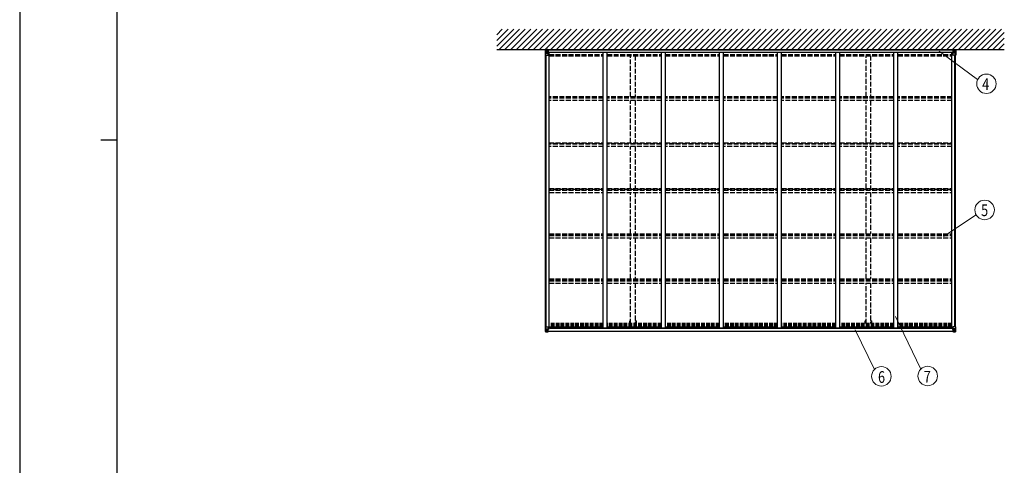
# Model space of a CAD drawing. Units: millimetres. Extents: x 0 to 33640, y 0 to 23760.
# Drawn here: x 0 to 12130, y 8367 to 13860 of the extents above; entities that cross this region are included whole.
import ezdxf
from ezdxf.enums import TextEntityAlignment as Align

# ---------------------------------------------------------------- set-up
doc = ezdxf.new("R2010")
doc.units = ezdxf.units.MM
doc.linetypes.add('YHIDDEN_1', pattern=[4, 3, -1])
for name, color, linetype, lineweight in [('YKK_13', 4, 'Continuous', 30), ('YKK_A1', 4, 'Continuous', 30), ('YKK_D', 6, 'Continuous', 13), ('YKK_ZWAK', 7, 'Continuous', 30)]:
    doc.layers.add(name, color=color, linetype=linetype, lineweight=lineweight)
doc.styles.add('text-b', font='extslim2.shx', dxfattribs={"width": 0.8, "bigfont": 'extfont2.shx'})

msp = doc.modelspace()

# ---------------------------------------------------------------- linework, layer by layer
at = {"layer": 'YKK_13', "linetype": 'Continuous'}
for p, q in [((6476, 13482), (6476, 13421)), ((6477, 13483), (6486, 13483)), ((6477, 13483), (6477, 13483)), ((6486, 13483), (6478, 13483)), ((6479, 13482), (6479, 13481)), ((6479, 13421), (6479, 13481)), ((6483, 13478), (6480, 13482)), ((6484, 13475), (6486, 13475)), ((6484, 13461), (6484, 13475)), ((6486, 13483), (6498, 13484)), ((6498, 13484), (6486, 13483)), ((6486, 13475), (6498, 13475)), ((6490, 13469), (6489, 13469)), ((6489, 13469), (6489, 13468)), ((6489, 13468), (6490, 13468)), ((6492, 13471), (6491, 13471)), ((6491, 13471), (6491, 13470)), ((6491, 13467), (6492, 13467)), ((6491, 13467), (6491, 13467)), ((6492, 13470), (6492, 13471)), ((6492, 13467), (6492, 13467)), ((6494, 13469), (6493, 13469)), ((6493, 13468), (6494, 13468)), ((6494, 13468), (6494, 13469)), ((11522, 13483), (11510, 13484)), ((11510, 13484), (11522, 13483)), ((11522, 13475), (11510, 13475)), ((11515, 13468), (11515, 13469)), ((11515, 13469), (11516, 13469)), ((11516, 13468), (11515, 13468)), ((11517, 13470), (11517, 13471)), ((11517, 13471), (11518, 13471)), ((11518, 13467), (11517, 13467)), ((11517, 13467), (11517, 13467)), ((11518, 13471), (11518, 13470)), ((11518, 13467), (11518, 13467)), ((11519, 13469), (11520, 13469)), ((11520, 13468), (11519, 13468)), ((11520, 13469), (11520, 13468)), ((11531, 13483), (11522, 13483)), ((11522, 13483), (11530, 13483)), ((11525, 13475), (11522, 13475)), ((11525, 13478), (11528, 13482)), ((11525, 13461), (11525, 13475)), ((11529, 13482), (11529, 13481)), ((11529, 13421), (11529, 13481)), ((11531, 13483), (11531, 13483)), ((11532, 13482), (11532, 13421)), ((6476, 13421), (6509, 13421)), ((6480, 13448), (6484, 13460)), ((6480, 13448), (6486, 13448)), ((6486, 13461), (6484, 13461)), ((6486, 13461), (6486, 13461)), ((6498, 13461), (6486, 13461)), ((6486, 13448), (6510, 13448)), ((6509, 13455), (6499, 13457)), ((6499, 13457), (6499, 13457)), ((6501, 13457), (6509, 13456)), ((6509, 13456), (6509, 13455)), ((6510, 13422), (6510, 13455)), ((11498, 13422), (11498, 13455)), ((11522, 13448), (11498, 13448)), ((11499, 13455), (11509, 13457)), ((11507, 13457), (11499, 13456)), ((11499, 13456), (11499, 13455)), ((11532, 13421), (11499, 13421)), ((11509, 13457), (11509, 13457)), ((11510, 13461), (11522, 13461)), ((11522, 13461), (11522, 13461)), ((11522, 13461), (11525, 13461)), ((11529, 13448), (11522, 13448)), ((11529, 13448), (11525, 13460)), ((6476, 10015), (6476, 10075)), ((6476, 10075), (6479, 10075)), ((6479, 10075), (6509, 10075)), ((6479, 10075), (6479, 10015)), ((6510, 10074), (6510, 10041)), ((11498, 10074), (11498, 10041)), ((11529, 10075), (11499, 10075)), ((11532, 10075), (11529, 10075)), ((11529, 10075), (11529, 10015)), ((11532, 10015), (11532, 10075)), ((6476, 10015), (6476, 10015)), ((6477, 10014), (6486, 10013)), ((6477, 10014), (6477, 10014)), ((6477, 10014), (6477, 10014)), ((6486, 10013), (6478, 10014)), ((6479, 10015), (6479, 10015)), ((6480, 10048), (6486, 10049)), ((6480, 10048), (6484, 10036)), ((6483, 10018), (6480, 10014)), ((6484, 10035), (6484, 10022)), ((6486, 10035), (6484, 10035)), ((6484, 10022), (6486, 10022)), ((6486, 10049), (6510, 10049)), ((6486, 10035), (6498, 10035)), ((6486, 10035), (6486, 10035)), ((6486, 10022), (6498, 10022)), ((6486, 10013), (6498, 10012)), ((6498, 10012), (6486, 10013)), ((6490, 10028), (6489, 10028)), ((6489, 10028), (6489, 10027)), ((6489, 10027), (6490, 10027)), ((6492, 10030), (6491, 10030)), ((6491, 10030), (6491, 10029)), ((6491, 10026), (6491, 10025)), ((6491, 10025), (6492, 10025)), ((6492, 10029), (6492, 10030)), ((6492, 10025), (6492, 10026)), ((6494, 10028), (6493, 10028)), ((6493, 10027), (6494, 10027)), ((6494, 10027), (6494, 10028)), ((6497, 10022), (6498, 10022)), ((6498, 10012), (6498, 10038)), ((6500, 10035), (6498, 10035)), ((6500, 10022), (6498, 10022)), ((6500, 10018), (6498, 10018)), ((6498, 10013), (6505, 10013)), ((6505, 10012), (6498, 10012)), ((6509, 10041), (6499, 10039)), ((6499, 10039), (6509, 10040)), ((6499, 10039), (6499, 10039)), ((6500, 10013), (6500, 10039)), ((6504, 10032), (6500, 10032)), ((6504, 10023), (6500, 10023)), ((6500, 10020), (6504, 10020)), ((6500, 10019), (6500, 10019)), ((6500, 10019), (6500, 10018)), ((6500, 10019), (6500, 10019)), ((6515, 10019), (6500, 10019)), ((6500, 10019), (6500, 10019)), ((6510, 10019), (6500, 10019)), ((6500, 10018), (6500, 10018)), ((6500, 10018), (6500, 10017)), ((6500, 10018), (6508, 10018)), ((6508, 10017), (6500, 10017)), ((6500, 10017), (6500, 10017)), ((6508, 10017), (6500, 10017)), ((6505, 10014), (6500, 10014)), ((6505, 10013), (6500, 10013)), ((6504, 10039), (6504, 10020)), ((6504, 10020), (6504, 10019)), ((6505, 10014), (6505, 10015)), ((6505, 10013), (6505, 10014)), ((6505, 10013), (6505, 10013)), ((6505, 10013), (6505, 10012)), ((6508, 10018), (6508, 10017)), ((6509, 10040), (6509, 10041)), ((6531, 10056), (6510, 10056)), ((6515, 10052), (6510, 10052)), ((6514, 10042), (6510, 10042)), ((6510, 10040), (6514, 10040)), ((6510, 10019), (6510, 10019)), ((6510, 10019), (6516, 10019)), ((6510, 10019), (6510, 10018)), ((6510, 10018), (6515, 10018)), ((6510, 10014), (6512, 10015)), ((6510, 10014), (6510, 10015)), ((6510, 10014), (6510, 10014)), ((6514, 10040), (6514, 10042)), ((6514, 10042), (6515, 10042)), ((6515, 10040), (6514, 10040)), ((6515, 10056), (6515, 10040)), ((6515, 10017), (6515, 10018)), ((6515, 10018), (6516, 10018)), ((6516, 10019), (6516, 10019)), ((6516, 10018), (6516, 10019)), ((6516, 10018), (6516, 10017)), ((11478, 10056), (11498, 10056)), ((11498, 10019), (11492, 10019)), ((11492, 10019), (11492, 10019)), ((11492, 10018), (11492, 10019)), ((11492, 10018), (11492, 10017)), ((11493, 10018), (11492, 10018)), ((11493, 10019), (11508, 10019)), ((11493, 10017), (11493, 10018)), ((11498, 10018), (11493, 10018)), ((11494, 10056), (11494, 10040)), ((11494, 10052), (11498, 10052)), ((11495, 10042), (11494, 10042)), ((11494, 10040), (11495, 10040)), ((11495, 10040), (11495, 10042)), ((11495, 10042), (11498, 10042)), ((11499, 10040), (11495, 10040)), ((11499, 10014), (11497, 10015)), ((11522, 10049), (11498, 10049)), ((11498, 10019), (11508, 10019)), ((11498, 10019), (11498, 10019)), ((11498, 10019), (11498, 10018)), ((11499, 10041), (11509, 10039)), ((11499, 10040), (11499, 10041)), ((11509, 10039), (11499, 10040)), ((11499, 10014), (11499, 10015)), ((11499, 10014), (11499, 10014)), ((11508, 10018), (11500, 10018)), ((11500, 10018), (11500, 10017)), ((11500, 10017), (11508, 10017)), ((11500, 10017), (11508, 10017)), ((11504, 10014), (11504, 10015)), ((11504, 10014), (11509, 10014)), ((11504, 10013), (11504, 10014)), ((11510, 10013), (11504, 10013)), ((11504, 10013), (11504, 10013)), ((11504, 10013), (11509, 10013)), ((11504, 10013), (11504, 10012)), ((11504, 10012), (11510, 10012)), ((11505, 10039), (11505, 10019)), ((11505, 10032), (11509, 10032)), ((11505, 10023), (11509, 10023)), ((11509, 10020), (11505, 10020)), ((11508, 10019), (11508, 10019)), ((11508, 10019), (11508, 10019)), ((11508, 10019), (11508, 10019)), ((11508, 10017), (11508, 10019)), ((11508, 10018), (11509, 10018)), ((11509, 10013), (11509, 10039)), ((11509, 10039), (11509, 10039)), ((11509, 10035), (11510, 10035)), ((11509, 10022), (11510, 10022)), ((11509, 10018), (11510, 10018)), ((11510, 10038), (11510, 10012)), ((11522, 10035), (11510, 10035)), ((11511, 10022), (11510, 10022)), ((11522, 10022), (11510, 10022)), ((11522, 10013), (11510, 10012)), ((11510, 10012), (11522, 10013)), ((11515, 10027), (11515, 10028)), ((11515, 10028), (11516, 10028)), ((11516, 10027), (11515, 10027)), ((11517, 10030), (11518, 10030)), ((11517, 10029), (11517, 10030)), ((11517, 10025), (11517, 10026)), ((11518, 10025), (11517, 10025)), ((11518, 10030), (11518, 10029)), ((11518, 10026), (11518, 10025)), ((11519, 10028), (11520, 10028)), ((11520, 10027), (11519, 10027)), ((11520, 10028), (11520, 10027)), ((11529, 10048), (11522, 10049)), ((11522, 10035), (11522, 10035)), ((11522, 10035), (11525, 10035)), ((11525, 10022), (11522, 10022)), ((11531, 10014), (11522, 10013)), ((11522, 10013), (11530, 10014)), ((11529, 10048), (11525, 10036)), ((11525, 10035), (11525, 10022)), ((11525, 10018), (11528, 10014)), ((11529, 10015), (11529, 10015)), ((11531, 10014), (11531, 10014)), ((11531, 10014), (11531, 10014)), ((11532, 10015), (11532, 10015))]:
    msp.add_line(p, q, dxfattribs=at)
at = {"layer": 'YKK_13'}
for p, q in [((6498, 13492), (6498, 13484)), ((6500, 13487), (6498, 13487)), ((6498, 13484), (6498, 13482)), ((6512, 13483), (6498, 13482)), ((6498, 13482), (6498, 13461)), ((6500, 13492), (6500, 13484)), ((6505, 13492), (6500, 13492)), ((6505, 13489), (6500, 13490)), ((6508, 13485), (6500, 13484)), ((6500, 13484), (6500, 13484)), ((6505, 13492), (6505, 13489)), ((6505, 13489), (6505, 13489)), ((6509, 13489), (6505, 13489)), ((6509, 13488), (6505, 13489)), ((6512, 13485), (6508, 13485)), ((6512, 13488), (6509, 13489)), ((6512, 13488), (6509, 13488)), ((6512, 13488), (6512, 13457)), ((11497, 13488), (11499, 13489)), ((11497, 13488), (11497, 13457)), ((11497, 13488), (11499, 13488)), ((11497, 13485), (11500, 13485)), ((11497, 13483), (11510, 13482)), ((11499, 13489), (11504, 13489)), ((11499, 13488), (11504, 13489)), ((11500, 13485), (11509, 13484)), ((11504, 13492), (11504, 13489)), ((11504, 13492), (11509, 13492)), ((11504, 13489), (11509, 13490)), ((11504, 13489), (11504, 13489)), ((11509, 13492), (11509, 13484)), ((11509, 13487), (11510, 13487)), ((11509, 13484), (11509, 13484)), ((11510, 13492), (11510, 13484)), ((11510, 13484), (11510, 13482)), ((11510, 13482), (11510, 13461)), ((6512, 13461), (6498, 13461)), ((6498, 13461), (6498, 13460)), ((6512, 13460), (6498, 13460)), ((6498, 13460), (6498, 13457)), ((6512, 13457), (6498, 13457)), ((11497, 13461), (11510, 13461)), ((11497, 13460), (11510, 13460)), ((11497, 13457), (11510, 13457)), ((11510, 13461), (11510, 13460)), ((11510, 13460), (11510, 13457))]:
    msp.add_line(p, q, dxfattribs=at)
at = {"layer": 'YKK_13', "linetype": 'Continuous'}
for centre in [(6491, 13469), (11517, 13469), (6491, 10027), (11517, 10027)]:
    msp.add_circle(centre, 5.3, dxfattribs=at)
for centre, radius, start, end in [((6477, 13482), 0.999, 93.4424, 179.9508), ((6477, 13482), 1, 93.5002, 180.0008), ((6477, 13482), 0.999, 93.4424, 179.9508), ((6478, 13495), 12.7, 269.2447, 275.1031), ((6480, 13482), 1.28, 131.1783, 182.459), ((6490, 13470), 0.96, 270, 0), ((6490, 13467), 0.96, 0, 90), ((6493, 13470), 0.96, 180, 270), ((6493, 13467), 0.96, 90, 180), ((11516, 13470), 0.96, 270, 0), ((11516, 13467), 0.96, 0, 90), ((11519, 13470), 0.96, 180, 270), ((11519, 13467), 0.96, 90, 180), ((11528, 13482), 1.28, 357.541, 48.8217), ((11530, 13495), 12.7, 264.8969, 270.7553), ((11531, 13482), 0.999, 0.0492, 86.5576), ((11531, 13482), 1, 359.9992, 86.4998), ((11531, 13482), 0.999, 0.0492, 86.5576), ((6499, 13458), 0.937, 230.934, 263.2677), ((6509, 13455), 0.937, 2.3221, 83.2677), ((6509, 13454), 0.937, 2.3221, 83.2677), ((6509, 13422), 1, 270, 0), ((11499, 13455), 0.937, 96.7323, 177.6779), ((11499, 13454), 0.937, 96.7323, 177.6779), ((11499, 13422), 1, 180, 270), ((11509, 13458), 0.937, 276.7323, 309.066), ((6509, 10074), 1, 0, 90), ((11499, 10074), 1, 90, 180), ((6477, 10015), 0.999, 180.0492, 266.5576), ((6477, 10015), 1, 179.9992, 266.4998), ((6477, 10015), 0.999, 180.0492, 266.5576), ((6478, 10001), 12.7, 84.8969, 90.7553), ((6480, 10015), 1.28, 177.541, 228.8217), ((6490, 10029), 0.96, 270, 0), ((6490, 10026), 0.96, 0, 90), ((6493, 10029), 0.96, 180, 270), ((6493, 10026), 0.96, 90, 180), ((6499, 10038), 0.937, 96.7323, 177.6779), ((6499, 10038), 0.937, 96.7323, 177.6779), ((6500, 10020), 0.513, 178.9529, 268.1197), ((6500, 10020), 0.5, 179.9554, 269.471), ((6500, 10017), 0.5, 89.9989, 179.9989), ((6500, 10017), 0.5, 90.0031, 180.002), ((6509, 10042), 0.937, 276.7323, 357.6779), ((6509, 10041), 0.937, 276.7323, 357.6779), ((6515, 10012), 7.69, 83.5657, 91.03), ((11493, 10012), 7.69, 88.97, 96.4343), ((11499, 10042), 0.937, 182.3221, 263.2677), ((11499, 10041), 0.937, 182.3221, 263.2677), ((11508, 10020), 0.513, 271.8803, 1.0471), ((11508, 10020), 0.5, 270.529, 0.0446), ((11508, 10017), 0.5, 0.0011, 90.0011), ((11508, 10017), 0.5, 359.998, 89.9969), ((11509, 10038), 0.937, 2.3221, 83.2677), ((11509, 10038), 0.937, 2.3221, 83.2677), ((11516, 10029), 0.96, 270, 0), ((11516, 10026), 0.96, 0, 90), ((11519, 10029), 0.96, 180, 270), ((11519, 10026), 0.96, 90, 180), ((11528, 10015), 1.28, 311.1783, 2.459), ((11530, 10001), 12.7, 89.2447, 95.1031), ((11531, 10015), 0.999, 273.4424, 359.9508), ((11531, 10015), 1, 273.5002, 0.0008), ((11531, 10015), 0.999, 273.4424, 359.9508)]:
    msp.add_arc(centre, radius, start, end, dxfattribs=at)
at = {"layer": 'YKK_13', "linetype": 'Continuous', "extrusion": (0, 0, -1)}
for centre, major_axis, ratio, start_param, end_param in [((6479, 13483), (2, 0.12), 0.060933, 2.071256, 3.14534), ((6678, 13495), (201, 12), 0.060933, 3.14534, 3.145839), ((6479, 13480), (-0.02, 3), 0.466854, 0.125683, 0.759696), ((6481, 13475), (0.03, 5), 0.573921, 0.767272, 1.551125), ((6405, 13475), (81.7, 0), 0.061163, 6.282413, 6.283185), ((6480, 13450), (0.85, 2.32), 0.403757, 3.00878, 3.974439), ((6483, 13461), (0, 3), 0.468246, 1.577288, 2.012794), ((11604, 10022), (-81.7, 0), 0.061163, 6.282413, 6.283185), ((11526, 10035), (0, -3), 0.468246, 1.577288, 2.012794), ((11528, 10022), (-0.03, -5), 0.573921, 0.767272, 1.551125), ((11529, 10017), (0.02, -3), 0.466854, 0.125683, 0.759696), ((11528, 10046), (-0.85, -2.32), 0.403757, 3.00878, 3.974439), ((11529, 10014), (-2, -0.12), 0.060933, 2.071256, 3.14534), ((11330, 10001), (-201, -12), 0.060933, 3.14534, 3.145839)]:
    msp.add_ellipse(centre, major_axis=major_axis, ratio=ratio, start_param=start_param, end_param=end_param, dxfattribs=at)
at = {"layer": 'YKK_13'}
msp.add_ellipse((6542, 13487), major_axis=(-43.3, -2.6), ratio=0.005841, start_param=6.018941, end_param=6.28283, dxfattribs=at)
at = {"layer": 'YKK_13', "extrusion": (0, 0, -1)}
msp.add_ellipse((11467, 13487), major_axis=(43.3, -2.6), ratio=0.005841, start_param=6.018941, end_param=6.28283, dxfattribs=at)
at = {"layer": 'YKK_13', "linetype": 'Continuous'}
for centre, major_axis, ratio, start_param, end_param in [((11604, 13475), (-81.7, 0), 0.061163, 6.282413, 6.283185), ((11528, 13475), (-0.03, 5), 0.573921, 0.767272, 1.551125), ((11529, 13480), (0.02, 3), 0.466854, 0.125683, 0.759696), ((11529, 13483), (-2, 0.12), 0.060933, 2.071256, 3.14534), ((11330, 13495), (-201, 12), 0.060933, 3.14534, 3.145839), ((11526, 13461), (0, 3), 0.468246, 1.577288, 2.012794), ((11528, 13450), (-0.85, 2.32), 0.403757, 3.00878, 3.974439), ((6479, 10014), (2, -0.12), 0.060933, 2.071256, 3.14534), ((6678, 10001), (201, -12), 0.060933, 3.14534, 3.145839), ((6480, 10046), (0.85, -2.32), 0.403757, 3.00878, 3.974439), ((6479, 10017), (-0.02, -3), 0.466854, 0.125683, 0.759696), ((6481, 10022), (0.03, -5), 0.573921, 0.767272, 1.551125), ((6483, 10035), (0, -3), 0.468246, 1.577288, 2.012794), ((6405, 10022), (81.7, 0), 0.061163, 6.282413, 6.283185)]:
    msp.add_ellipse(centre, major_axis=major_axis, ratio=ratio, start_param=start_param, end_param=end_param, dxfattribs=at)
at = {"layer": 'YKK_A1', "ltscale": 0.5}
for p, q in [((5878, 13533), (6087, 13742)), ((5878, 13604), (6016, 13742)), ((5878, 13675), (5946, 13742)), ((5908, 13492), (6158, 13742)), ((5978, 13492), (6228, 13742)), ((6049, 13492), (6299, 13742)), ((6120, 13492), (6370, 13742)), ((6191, 13492), (6441, 13742)), ((6261, 13492), (6511, 13742)), ((6332, 13492), (6582, 13742)), ((6403, 13492), (6653, 13742)), ((6473, 13492), (6723, 13742)), ((6544, 13492), (6794, 13742)), ((6615, 13492), (6865, 13742)), ((6686, 13492), (6936, 13742)), ((6756, 13492), (7006, 13742)), ((6827, 13492), (7077, 13742)), ((6898, 13492), (7148, 13742)), ((6968, 13492), (7218, 13742)), ((7039, 13492), (7289, 13742)), ((7110, 13492), (7360, 13742)), ((7181, 13492), (7431, 13742)), ((7251, 13492), (7501, 13742)), ((7322, 13492), (7572, 13742)), ((7393, 13492), (7643, 13742)), ((7463, 13492), (7713, 13742)), ((7534, 13492), (7784, 13742)), ((7605, 13492), (7855, 13742)), ((7676, 13492), (7926, 13742)), ((7746, 13492), (7996, 13742)), ((7817, 13492), (8067, 13742)), ((7888, 13492), (8138, 13742)), ((7958, 13492), (8208, 13742)), ((8029, 13492), (8279, 13742)), ((8100, 13492), (8350, 13742)), ((8171, 13492), (8421, 13742)), ((8241, 13492), (8491, 13742)), ((8312, 13492), (8562, 13742)), ((8383, 13492), (8633, 13742)), ((8453, 13492), (8703, 13742)), ((8524, 13492), (8774, 13742)), ((8595, 13492), (8845, 13742)), ((8665, 13492), (8915, 13742)), ((8736, 13492), (8986, 13742)), ((8807, 13492), (9057, 13742)), ((8878, 13492), (9128, 13742)), ((8948, 13492), (9198, 13742)), ((9019, 13492), (9269, 13742)), ((9090, 13492), (9340, 13742)), ((9160, 13492), (9410, 13742)), ((9231, 13492), (9481, 13742)), ((9302, 13492), (9552, 13742)), ((9373, 13492), (9623, 13742)), ((9443, 13492), (9693, 13742)), ((9514, 13492), (9764, 13742)), ((9585, 13492), (9835, 13742)), ((9655, 13492), (9905, 13742)), ((9726, 13492), (9976, 13742)), ((9797, 13492), (10047, 13742)), ((9868, 13492), (10118, 13742)), ((9938, 13492), (10188, 13742)), ((10009, 13492), (10259, 13742)), ((10080, 13492), (10330, 13742)), ((10150, 13492), (10400, 13742)), ((10221, 13492), (10471, 13742)), ((10292, 13492), (10542, 13742)), ((10363, 13492), (10613, 13742)), ((10433, 13492), (10683, 13742)), ((10504, 13492), (10754, 13742)), ((10575, 13492), (10825, 13742)), ((10645, 13492), (10895, 13742)), ((10716, 13492), (10966, 13742)), ((10787, 13492), (11037, 13742)), ((10858, 13492), (11108, 13742)), ((10928, 13492), (11178, 13742)), ((10999, 13492), (11249, 13742)), ((11070, 13492), (11320, 13742)), ((11140, 13492), (11390, 13742)), ((11211, 13492), (11461, 13742)), ((11282, 13492), (11532, 13742)), ((11352, 13492), (11602, 13742)), ((11423, 13492), (11673, 13742)), ((11494, 13492), (11744, 13742)), ((11565, 13492), (11815, 13742)), ((11635, 13492), (11885, 13742)), ((11706, 13492), (11956, 13742)), ((11777, 13492), (12027, 13742)), ((11847, 13492), (12097, 13742)), ((11918, 13492), (12130, 13704)), ((11989, 13492), (12130, 13634)), ((5878, 13492), (12130, 13492)), ((11497, 13486), (6512, 13486)), ((11497, 13485), (6512, 13485)), ((12060, 13492), (12130, 13563)), ((6478, 10075), (6478, 13421)), ((6488, 10075), (6488, 13421)), ((6512, 13461), (11497, 13461)), ((6512, 13460), (11497, 13460)), ((6523, 10056), (6523, 13460)), ((7189, 10056), (7189, 13460)), ((7239, 10056), (7239, 13460)), ((7905, 10056), (7905, 13460)), ((7955, 10056), (7955, 13460)), ((8621, 10056), (8621, 13460)), ((8671, 10056), (8671, 13460)), ((9337, 10056), (9337, 13460)), ((9387, 10056), (9387, 13460)), ((10053, 10056), (10053, 13460)), ((10103, 10056), (10103, 13460)), ((10769, 10056), (10769, 13460)), ((10819, 10056), (10819, 13460)), ((11485, 10056), (11485, 13460)), ((11521, 10075), (11521, 13421)), ((11530, 10075), (11530, 13421)), ((6523, 10056), (6510, 10056)), ((11485, 10056), (11498, 10056))]:
    msp.add_line(p, q, dxfattribs=at)
at = {"layer": 'YKK_A1', "linetype": 'YHIDDEN_1', "ltscale": 20}
for p, q in [((6523, 13431), (7189, 13431)), ((6523, 13416), (7189, 13416)), ((7239, 13431), (7905, 13431)), ((7239, 13416), (7905, 13416)), ((7527, 12910), (7527, 13416)), ((7582, 13416), (7582, 12910)), ((7955, 13431), (8621, 13431)), ((7955, 13416), (8621, 13416)), ((8671, 13431), (9337, 13431)), ((8671, 13416), (9337, 13416)), ((9387, 13431), (10053, 13431)), ((9387, 13416), (10053, 13416)), ((10103, 13431), (10769, 13431)), ((10103, 13416), (10769, 13416)), ((10427, 12910), (10427, 13416)), ((10482, 13416), (10482, 12910)), ((10819, 13431), (11485, 13431)), ((10819, 13416), (11485, 13416)), ((7189, 12910), (6523, 12910)), ((7189, 12897), (6523, 12897)), ((7189, 12893), (6523, 12893)), ((7189, 12863), (6523, 12863)), ((7905, 12910), (7239, 12910)), ((7905, 12897), (7239, 12897)), ((7905, 12893), (7239, 12893)), ((7905, 12863), (7239, 12863)), ((7527, 12343), (7527, 12863)), ((7582, 12863), (7582, 12343)), ((8621, 12910), (7955, 12910)), ((8621, 12897), (7955, 12897)), ((8621, 12893), (7955, 12893)), ((8621, 12863), (7955, 12863)), ((9337, 12910), (8671, 12910)), ((9337, 12897), (8671, 12897)), ((9337, 12893), (8671, 12893)), ((9337, 12863), (8671, 12863)), ((10053, 12910), (9387, 12910)), ((10053, 12897), (9387, 12897)), ((10053, 12893), (9387, 12893)), ((10053, 12863), (9387, 12863)), ((10769, 12910), (10103, 12910)), ((10769, 12897), (10103, 12897)), ((10769, 12893), (10103, 12893)), ((10769, 12863), (10103, 12863)), ((10427, 12343), (10427, 12863)), ((10482, 12863), (10482, 12343)), ((11485, 12910), (10819, 12910)), ((11485, 12897), (10819, 12897)), ((11485, 12893), (10819, 12893)), ((11485, 12863), (10819, 12863)), ((6523, 12343), (7189, 12343)), ((7189, 12330), (6523, 12330)), ((7189, 12326), (6523, 12326)), ((7189, 12296), (6523, 12296)), ((7239, 12343), (7905, 12343)), ((7905, 12330), (7239, 12330)), ((7905, 12326), (7239, 12326)), ((7905, 12296), (7239, 12296)), ((7527, 11780), (7527, 12296)), ((7582, 12296), (7582, 11780)), ((7955, 12343), (8621, 12343)), ((8621, 12330), (7955, 12330)), ((8621, 12326), (7955, 12326)), ((8621, 12296), (7955, 12296)), ((8671, 12343), (9337, 12343)), ((9337, 12330), (8671, 12330)), ((9337, 12326), (8671, 12326)), ((9337, 12296), (8671, 12296)), ((9387, 12343), (10053, 12343)), ((10053, 12330), (9387, 12330)), ((10053, 12326), (9387, 12326)), ((10053, 12296), (9387, 12296)), ((10103, 12343), (10769, 12343)), ((10769, 12330), (10103, 12330)), ((10769, 12326), (10103, 12326)), ((10769, 12296), (10103, 12296)), ((10427, 11780), (10427, 12296)), ((10482, 12296), (10482, 11780)), ((10819, 12343), (11485, 12343)), ((11485, 12330), (10819, 12330)), ((11485, 12326), (10819, 12326)), ((11485, 12296), (10819, 12296)), ((6523, 11780), (7189, 11780)), ((7189, 11767), (6523, 11767)), ((7239, 11780), (7905, 11780)), ((7905, 11767), (7239, 11767)), ((7955, 11780), (8621, 11780)), ((8621, 11767), (7955, 11767)), ((8671, 11780), (9337, 11780)), ((9337, 11767), (8671, 11767)), ((9387, 11780), (10053, 11780)), ((10053, 11767), (9387, 11767)), ((10103, 11780), (10769, 11780)), ((10769, 11767), (10103, 11767)), ((10819, 11780), (11485, 11780)), ((11485, 11767), (10819, 11767)), ((6523, 11760), (7189, 11760)), ((6523, 11731), (7189, 11731)), ((7239, 11760), (7905, 11760)), ((7239, 11731), (7905, 11731)), ((7527, 11221), (7527, 11731)), ((7582, 11731), (7582, 11221)), ((7955, 11760), (8621, 11760)), ((7955, 11731), (8621, 11731)), ((8671, 11760), (9337, 11760)), ((8671, 11731), (9337, 11731)), ((9387, 11760), (10053, 11760)), ((9387, 11731), (10053, 11731)), ((10103, 11760), (10769, 11760)), ((10103, 11731), (10769, 11731)), ((10427, 11221), (10427, 11731)), ((10482, 11731), (10482, 11221)), ((10819, 11760), (11485, 11760)), ((10819, 11731), (11485, 11731)), ((6523, 11221), (7189, 11221)), ((6523, 11208), (7189, 11208)), ((6523, 11199), (7189, 11199)), ((6523, 11170), (7189, 11170)), ((7239, 11221), (7905, 11221)), ((7239, 11208), (7905, 11208)), ((7239, 11199), (7905, 11199)), ((7239, 11170), (7905, 11170)), ((7527, 10666), (7527, 11170)), ((7582, 11170), (7582, 10666)), ((7955, 11221), (8621, 11221)), ((7955, 11208), (8621, 11208)), ((7955, 11199), (8621, 11199)), ((7955, 11170), (8621, 11170)), ((8671, 11221), (9337, 11221)), ((8671, 11208), (9337, 11208)), ((8671, 11199), (9337, 11199)), ((8671, 11170), (9337, 11170)), ((9387, 11221), (10053, 11221)), ((9387, 11208), (10053, 11208)), ((9387, 11199), (10053, 11199)), ((9387, 11170), (10053, 11170)), ((10103, 11221), (10769, 11221)), ((10103, 11208), (10769, 11208)), ((10103, 11199), (10769, 11199)), ((10103, 11170), (10769, 11170)), ((10427, 10666), (10427, 11170)), ((10482, 11170), (10482, 10666)), ((10819, 11221), (11485, 11221)), ((10819, 11208), (11485, 11208)), ((10819, 11199), (11485, 11199)), ((10819, 11170), (11485, 11170)), ((6523, 10666), (7189, 10666)), ((6523, 10653), (7189, 10653)), ((6523, 10643), (7189, 10643)), ((6523, 10614), (7189, 10614)), ((7239, 10666), (7905, 10666)), ((7239, 10653), (7905, 10653)), ((7239, 10643), (7905, 10643)), ((7239, 10614), (7905, 10614)), ((7527, 10114), (7527, 10614)), ((7582, 10614), (7582, 10114)), ((7955, 10666), (8621, 10666)), ((7955, 10653), (8621, 10653)), ((7955, 10643), (8621, 10643)), ((7955, 10614), (8621, 10614)), ((8671, 10666), (9337, 10666)), ((8671, 10653), (9337, 10653)), ((8671, 10643), (9337, 10643)), ((8671, 10614), (9337, 10614)), ((9387, 10666), (10053, 10666)), ((9387, 10653), (10053, 10653)), ((9387, 10643), (10053, 10643)), ((9387, 10614), (10053, 10614)), ((10103, 10666), (10769, 10666)), ((10103, 10653), (10769, 10653)), ((10103, 10643), (10769, 10643)), ((10103, 10614), (10769, 10614)), ((10427, 10114), (10427, 10614)), ((10482, 10614), (10482, 10114)), ((10819, 10666), (11485, 10666)), ((10819, 10653), (11485, 10653)), ((10819, 10643), (11485, 10643)), ((10819, 10614), (11485, 10614)), ((7527, 10148), (7515, 10148)), ((7515, 10114), (7515, 10148)), ((7594, 10148), (7582, 10148)), ((7594, 10148), (7594, 10114)), ((10427, 10148), (10415, 10148)), ((10415, 10114), (10415, 10148)), ((10494, 10148), (10482, 10148)), ((10494, 10148), (10494, 10114))]:
    msp.add_line(p, q, dxfattribs=at)
at = {"layer": 'YKK_A1', "linetype": 'YHIDDEN_1', "ltscale": 15}
for p, q in [((7189, 10114), (6523, 10114)), ((7189, 10101), (6523, 10101)), ((7189, 10090), (6523, 10090)), ((7189, 10086), (6523, 10086)), ((7189, 10079), (6523, 10079)), ((7905, 10114), (7239, 10114)), ((7905, 10101), (7239, 10101)), ((7905, 10090), (7239, 10090)), ((7905, 10086), (7239, 10086)), ((7905, 10079), (7239, 10079)), ((8621, 10114), (7955, 10114)), ((8621, 10101), (7955, 10101)), ((8621, 10090), (7955, 10090)), ((8621, 10086), (7955, 10086)), ((8621, 10079), (7955, 10079)), ((9337, 10114), (8671, 10114)), ((9337, 10101), (8671, 10101)), ((9337, 10090), (8671, 10090)), ((9337, 10086), (8671, 10086)), ((9337, 10079), (8671, 10079)), ((10053, 10114), (9387, 10114)), ((10053, 10101), (9387, 10101)), ((10053, 10090), (9387, 10090)), ((10053, 10086), (9387, 10086)), ((10053, 10079), (9387, 10079)), ((10769, 10114), (10103, 10114)), ((10769, 10101), (10103, 10101)), ((10769, 10090), (10103, 10090)), ((10769, 10086), (10103, 10086)), ((10769, 10079), (10103, 10079)), ((11485, 10114), (10819, 10114)), ((11485, 10101), (10819, 10101)), ((11485, 10090), (10819, 10090)), ((11485, 10086), (10819, 10086)), ((11485, 10079), (10819, 10079))]:
    msp.add_line(p, q, dxfattribs=at)
at = {"layer": 'YKK_A1'}
for p, q in [((7189, 10070), (6523, 10070)), ((6531, 10070), (6531, 10055)), ((7905, 10070), (7239, 10070)), ((8621, 10070), (7955, 10070)), ((9337, 10070), (8671, 10070)), ((10053, 10070), (9387, 10070)), ((10769, 10070), (10103, 10070)), ((11485, 10070), (10819, 10070)), ((11478, 10070), (11478, 10055)), ((11509, 10017), (6500, 10017)), ((11509, 10015), (6500, 10015)), ((11478, 10055), (6531, 10055)), ((7239, 10056), (7189, 10056)), ((7955, 10056), (7905, 10056)), ((8671, 10056), (8621, 10056)), ((9387, 10056), (9337, 10056)), ((10103, 10056), (10053, 10056)), ((10819, 10056), (10769, 10056))]:
    msp.add_line(p, q, dxfattribs=at)
at = {"layer": 'YKK_D'}
for p, q in [((11327, 13473), (11802, 13123)), ((11381, 11186), (11784, 11455)), ((10791, 10201), (11102, 9553)), ((10294, 10038), (10531, 9549))]:
    msp.add_line(p, q, dxfattribs=at)
for centre in [(11910, 13070), (11888, 11515), (10616, 9464), (11187, 9468)]:
    msp.add_circle(centre, 120, dxfattribs=at)
at = {"layer": 'YKK_ZWAK'}
for p, q in [((0, 23760), (0, 0)), ((1200, 1780), (1200, 22980)), ((1000, 12380), (1200, 12380))]:
    msp.add_line(p, q, dxfattribs=at)

# ---------------------------------------------------------------- texts
at = {"layer": 'YKK_D', "style": 'text-b', "width": 0.8}
for s, p in [('4', (11901, 13065)), ('5', (11888, 11511)), ('6', (10618, 9456)), ('7', (11181, 9459))]:
    msp.add_text(s, height=144, dxfattribs=at).set_placement(p, align=Align.MIDDLE_CENTER)

doc.saveas('drawing.dxf')
